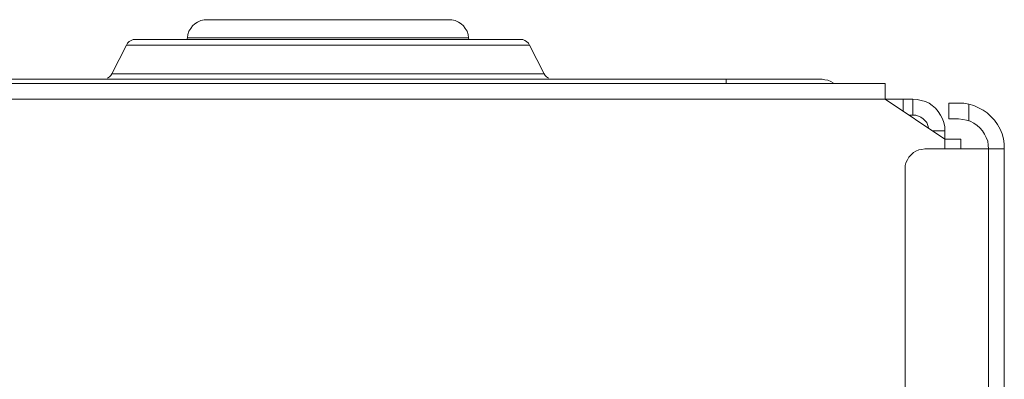
# Model space of a CAD drawing. Units: millimetres. Extents: x 0 to 900, y 0 to 900.
# Drawn here: x 590 to 639, y 729 to 747 of the extents above; entities that cross this region are included whole.
import ezdxf

# ---------------------------------------------------------------- set-up
doc = ezdxf.new("R2010")
doc.units = ezdxf.units.MM
doc.header["$MEASUREMENT"] = 0
doc.layers.add('레이어 1', color=7, linetype='Continuous', lineweight=0)

# ---------------------------------------------------------------- blocks, each defined once
blk = doc.blocks.new('Block_9')
at = {"layer": '레이어 1', "color": 7, "lineweight": 20}
for p, q in [((21.079, -51.446), (21.079, -94.166)), ((21.868, -51.446), (21.868, -94.166)), ((26.067, -93.169), (26.067, -79.161)), ((21.079, -94.166), (25.069, -94.166)), ((23.26, -94.654), (23.26, -94.166)), ((24.071, -94.654), (24.071, -94.166)), ((23.26, -94.654), (24.071, -94.654)), ((24.071, -95.071), (24.071, -94.654)), ((24.071, -94.654), (27.063, -96.672)), ((24.071, -95.071), (24.675, -95.071)), ((22.866, -96.417), (22.866, -95.582)), ((23.375, -95.674), (23.863, -95.674)), ((23.863, -96.462), (23.863, -95.674)), ((25.673, -96.672), (25.673, -95.86)), ((25.673, -95.86), (25.857, -95.86)), ((23.863, -96.462), (23.375, -96.462)), ((26.159, -96.068), (26.159, -96.672)), ((25.673, -96.672), (27.063, -96.672)), ((27.063, -97.46), (27.063, -96.672)), ((393.073, -96.672), (27.063, -96.672)), ((393.073, -97.46), (27.063, -97.46)), ((35.065, -97.669), (35.065, -97.46)), ((389.895, -97.669), (30.241, -97.669)), ((44.203, -97.948), (44.946, -99.385)), ((65.935, -97.948), (44.203, -97.948)), ((65.935, -97.948), (65.193, -99.385)), ((65.193, -99.385), (44.946, -99.385)), ((64.752, -99.663), (45.385, -99.663)), ((47.984, -99.663), (48.006, -99.756)), ((62.131, -99.756), (48.006, -99.756)), ((62.155, -99.663), (62.131, -99.756)), ((61.133, -100.661), (49.004, -100.661))]:
    blk.add_line(p, q, dxfattribs=at)
for points in [[(25.069, -94.166), (25.232, -94.143), (25.371, -94.119), (25.533, -94.051), (25.649, -93.982), (25.765, -93.865), (25.881, -93.749), (25.951, -93.61), (26.02, -93.47), (26.067, -93.331), (26.067, -93.169)], [(21.079, -94.166), (21.079, -94.421), (21.126, -94.678), (21.195, -94.931), (21.289, -95.164), (21.428, -95.395), (21.567, -95.605), (21.938, -95.976), (22.146, -96.115), (22.379, -96.231), (22.61, -96.347), (22.866, -96.417), (23.121, -96.462), (23.375, -96.462)], [(21.868, -94.166), (21.891, -94.352), (21.915, -94.56), (21.985, -94.747), (22.077, -94.909), (22.169, -95.071), (22.309, -95.233), (22.448, -95.35), (22.61, -95.466), (22.797, -95.558), (22.981, -95.605), (23.167, -95.651), (23.375, -95.674)], [(24.071, -95.071), (24.071, -95.28), (24.118, -95.489), (24.188, -95.674), (24.281, -95.86), (24.397, -96.045), (24.536, -96.207), (24.698, -96.347), (24.861, -96.462), (25.046, -96.556), (25.255, -96.601), (25.463, -96.648), (25.673, -96.672)], [(24.884, -95.233), (24.93, -95.35), (24.977, -95.489), (25.161, -95.674), (25.277, -95.766), (25.394, -95.813), (25.533, -95.86), (25.673, -95.86)], [(29.684, -97.483), (29.801, -97.552), (29.94, -97.623), (30.102, -97.646), (30.241, -97.669)], [(44.203, -97.948), (44.157, -97.854), (44.087, -97.785), (43.995, -97.715)], [(66.144, -97.715), (66.052, -97.785), (65.982, -97.854), (65.935, -97.948)], [(44.946, -99.385), (44.993, -99.477), (45.085, -99.571), (45.177, -99.616), (45.27, -99.663), (45.385, -99.663)], [(64.752, -99.663), (64.868, -99.663), (64.96, -99.616), (65.054, -99.571), (65.146, -99.477), (65.193, -99.385)], [(48.006, -99.756), (48.03, -99.918), (48.077, -100.081), (48.169, -100.22), (48.263, -100.359), (48.378, -100.451), (48.518, -100.545), (48.679, -100.614), (48.842, -100.661), (49.004, -100.661)], [(61.133, -100.661), (61.296, -100.661), (61.459, -100.614), (61.621, -100.545), (61.761, -100.451), (61.876, -100.359), (61.969, -100.22), (62.062, -100.081), (62.108, -99.918), (62.131, -99.756)]]:
    blk.add_lwpolyline(points, dxfattribs=at)

msp = doc.modelspace()

# ---------------------------------------------------------------- block references
at = {"rotation": 180}
msp.add_blockref('Block_9', (660.079, 646.454), dxfattribs=at)

doc.saveas('drawing.dxf')
